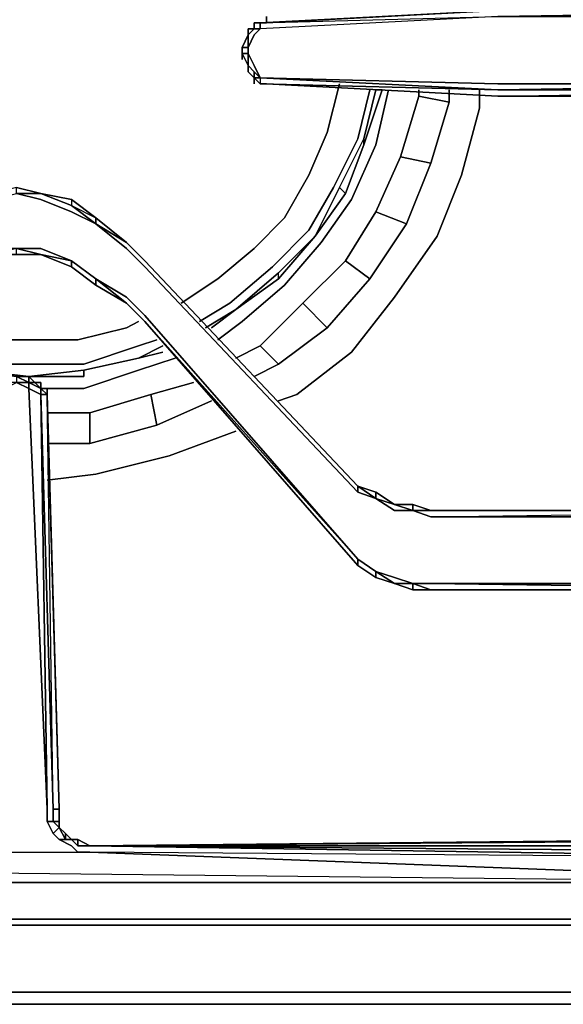
# Model space of a CAD drawing. Units: inches. Extents: x 0 to 30, y -28.8 to 0.
# Drawn here: x 23.5 to 26.7, y -25.7 to -19.7 of the extents above; entities that cross this region are included whole.
import ezdxf

# ---------------------------------------------------------------- set-up
doc = ezdxf.new("R2010")
doc.units = ezdxf.units.IN
doc.header["$MEASUREMENT"] = 0
doc.layers.get('0').update_dxf_attribs({"true_color": 0xc7c7c7})

msp = doc.modelspace()

# ---------------------------------------------------------------- linework, layer by layer
at = {"color": 18, "elevation": 0}
for points in [[(29.3954, -3.4969), (29.4689, -3.9012), (29.4689, -12.4405), (29.4689, -24.0721), (29.3954, -24.4765), (29.2483, -24.8456), (28.991, -25.1765), (28.6601, -25.4338), (28.2925, -25.5809), (27.8881, -25.6544), (14.9374, -25.6544), (2.1337, -25.6544), (1.7293, -25.5809), (1.3617, -25.4338), (1.0308, -25.1765), (0.7735, -24.8456), (0.6264, -24.4765), (0.5529, -24.0721), (0.5529, -12.4405), (0.5529, -3.9012)], [(24.9074, -19.7283), (24.9441, -19.7283), (26.3426, -19.6547), (24.9074, -19.7283), (26.3426, -19.6915), (24.9074, -19.765), (24.8706, -19.8018), (24.8339, -19.8768), (24.8339, -19.9136), (24.8706, -19.9871), (24.9074, -20.0606), (24.8706, -20.0238), (24.8706, -20.0606), (24.9074, -20.0974), (24.8706, -20.0606), (24.9074, -20.0606), (24.9074, -20.0974), (24.9441, -20.0974), (24.9074, -20.0974), (26.3426, -20.1341), (24.9074, -20.0606), (26.3426, -20.0974)], [(24.9441, -19.7283), (26.3426, -19.6547), (24.9074, -19.7283), (26.3426, -19.6915), (28.6969, -19.6915), (28.6969, -19.6547), (26.3426, -19.6547), (28.6969, -19.6547), (26.3426, -19.6915), (28.6969, -19.6915), (28.6969, -19.6547)], [(28.6601, -19.6547), (26.3426, -19.6547), (24.9441, -19.7283), (24.9441, -19.6915)], [(26.3426, -20.0974), (28.6969, -20.0974), (28.6969, -19.6915), (26.3426, -19.6915), (28.6969, -19.6547), (28.6969, -19.6915), (28.7704, -19.6915)], [(24.8339, -19.8018), (24.8339, -19.765), (24.8706, -19.765), (24.8706, -19.7283), (24.8706, -19.765)], [(24.9074, -19.7283), (24.8706, -19.7283)], [(24.8706, -19.765), (24.8706, -19.7283), (24.9074, -19.7283)], [(24.8706, -19.765), (24.8706, -19.7283), (24.9074, -19.7283)], [(24.9074, -19.7283), (24.8706, -19.7283), (24.8706, -19.765)], [(24.8706, -19.765), (24.8706, -19.7283), (24.8706, -19.765), (24.9074, -19.765), (24.9074, -19.7283)], [(26.3426, -19.6915), (24.9074, -19.765)], [(24.9441, -19.7283), (24.9074, -19.7283)], [(24.9074, -20.0606), (24.8706, -19.9871), (24.8339, -19.9136), (24.8339, -19.8768), (24.8706, -19.8018), (24.9074, -19.765)], [(24.8706, -19.765), (24.8339, -19.765)], [(24.8706, -19.765), (24.9074, -19.765), (24.8706, -19.8018), (24.8339, -19.8768), (24.8339, -19.8018)], [(24.8706, -19.765), (24.8339, -19.8018)], [(24.8339, -19.8018), (24.7971, -19.8768), (24.7971, -19.9136)], [(24.7971, -19.8768), (24.8339, -19.8018)], [(24.8339, -19.8018), (24.7971, -19.8768), (24.7971, -19.9136), (24.8339, -19.9871)], [(24.8339, -19.8018), (24.7971, -19.8768), (24.8339, -19.8768), (24.8339, -19.9136), (24.8339, -19.9871), (24.8339, -20.0238), (24.8706, -20.0606), (24.8339, -20.0238)], [(24.8339, -19.9136), (24.7971, -19.9136), (24.7971, -19.8768), (24.8339, -19.8768)], [(24.7971, -19.9136), (24.8339, -19.9871), (24.8339, -19.9136), (24.8706, -19.9871), (24.9074, -20.0606)], [(24.9074, -20.0606), (24.8706, -20.0238), (24.8339, -19.9871), (24.8339, -20.0238), (24.8339, -19.9871), (24.8706, -20.0238)], [(24.8706, -20.0606), (24.8706, -20.0238)], [(24.8706, -20.0238), (24.8706, -20.0606)], [(24.8706, -20.0238), (24.8706, -20.0606)], [(24.9074, -20.0606), (24.9074, -20.0974), (26.3426, -20.1341), (28.6969, -20.1341), (28.6601, -20.1709), (26.3426, -20.1709)], [(24.9074, -20.0606), (26.3426, -20.1341), (24.9074, -20.0974)], [(26.3426, -20.1709), (28.6969, -20.1341), (26.3426, -20.1341), (24.9074, -20.0606)], [(24.4295, -21.4223), (24.65, -21.2752), (24.8706, -21.0914), (25.0544, -20.9061), (25.2015, -20.6488), (25.3118, -20.3915), (25.3853, -20.0974)], [(24.5398, -21.5326), (24.7236, -21.4223), (24.9809, -21.2017), (25.2015, -20.9797), (25.3485, -20.7223), (25.4956, -20.4282), (25.5691, -20.1341)], [(24.65, -21.6429), (24.7971, -21.5326), (25.0544, -21.312), (25.275, -21.0547), (25.4588, -20.7959), (25.6059, -20.465), (25.6809, -20.1341)], [(25.8647, -20.1341), (25.8647, -20.1709), (25.7544, -20.5385), (25.6059, -20.8694), (25.4221, -21.1649), (25.1647, -21.4223), (24.9074, -21.6796), (24.7603, -21.7532)], [(24.8706, -21.8634), (25.0177, -21.7899), (25.3118, -21.5693), (25.5691, -21.2752), (25.7912, -20.9429), (25.9382, -20.5753), (26.0485, -20.2077), (26.0485, -20.1341)], [(25.0177, -21.2752), (25.2382, -21.0164), (25.3853, -20.7223), (25.5323, -20.4282), (25.6059, -20.1341), (25.6426, -20.1341), (25.5323, -20.465)], [(25.5323, -20.465), (25.5323, -20.4282), (25.6059, -20.1341), (25.6426, -20.1341)], [(25.7912, -20.9429), (25.6059, -20.8694), (25.7544, -20.5385), (25.8647, -20.1709)], [(26.0485, -20.2077), (25.8647, -20.1709)], [(25.9382, -20.5753), (26.0485, -20.2077), (25.8647, -20.1709)], [(26.3426, -20.1709), (28.6601, -20.1709)], [(26.3426, -20.1709), (28.6601, -20.1709)], [(26.2323, -20.2444), (26.122, -20.6488), (25.975, -21.0164), (25.7176, -21.3855), (25.4588, -21.7164), (25.128, -21.9737)], [(25.128, -21.9737), (25.4588, -21.7164), (25.7176, -21.3855), (25.975, -21.0164), (26.122, -20.6488), (26.2323, -20.2444)], [(25.3118, -20.3915), (25.2015, -20.6488), (25.0544, -20.9061), (24.8706, -21.0914), (24.65, -21.2752)], [(24.65, -21.2752), (24.8706, -21.0914), (25.0544, -20.9061), (25.2015, -20.6488), (25.3118, -20.3915)], [(25.4956, -20.4282), (25.3485, -20.7223), (25.2015, -20.9797), (24.9809, -21.2017), (24.7236, -21.4223)], [(24.7236, -21.4223), (24.9809, -21.2017), (25.2015, -20.9797), (25.3485, -20.7223), (25.4956, -20.4282)], [(25.3853, -20.7223), (25.5323, -20.4282)], [(25.6059, -20.465), (25.4588, -20.7959), (25.275, -21.0547), (25.0544, -21.312), (24.7971, -21.5326)], [(24.7971, -21.5326), (25.0544, -21.312), (25.275, -21.0547), (25.4588, -20.7959), (25.6059, -20.465)], [(25.4221, -20.7591), (25.5323, -20.465)], [(25.5323, -20.465), (25.4221, -20.7591)], [(25.6059, -20.8694), (25.7544, -20.5385)], [(22.7737, -21.0547), (22.9575, -20.9429), (23.1045, -20.8694), (23.2884, -20.7959), (23.4354, -20.7591), (23.5825, -20.7959), (23.7677, -20.8694), (23.9148, -20.9429), (24.0986, -21.0914), (23.9148, -20.9429), (23.9148, -20.9061), (24.0986, -21.0547), (23.9148, -20.9429), (23.7677, -20.8694), (23.5825, -20.7959), (23.4354, -20.7591), (23.5825, -20.7591), (23.4354, -20.7223)], [(23.9148, -20.9429), (24.0986, -21.0547), (23.9148, -20.9061), (23.7677, -20.7959), (23.5825, -20.7591), (23.4354, -20.7223), (23.2884, -20.7591), (23.1045, -20.7959), (22.9575, -20.9061), (22.7737, -21.0547)], [(24.6133, -21.5693), (24.7603, -21.4591), (25.0177, -21.2385), (25.2382, -21.0164), (25.3853, -20.7223), (25.4221, -20.7591)], [(23.5825, -20.7591), (23.7677, -20.7959), (23.7677, -20.8326)], [(23.5825, -20.7591), (23.7677, -20.8326), (23.5825, -20.7591), (23.7677, -20.7959)], [(25.2382, -21.0164), (25.4221, -20.7591)], [(25.3118, -21.5693), (25.1647, -21.4223), (25.4221, -21.1649), (25.6059, -20.8694), (25.7912, -20.9429), (25.5691, -21.2752)], [(25.6059, -22.6002), (25.4956, -22.5634), (24.2089, -21.2017), (24.0986, -21.0914), (23.9148, -20.9429), (24.0986, -21.0547)], [(25.0177, -21.2385), (25.2382, -21.0164), (25.0177, -21.2752)], [(24.0986, -21.3855), (23.9148, -21.2752), (23.7677, -21.1649), (23.5825, -21.0914), (23.4354, -21.0914), (23.2884, -21.0914), (23.1045, -21.1649), (22.9575, -21.2752), (22.7737, -21.4223)], [(23.5825, -21.1282), (23.4354, -21.0914), (23.2884, -21.1282), (23.4354, -21.1282), (23.2884, -21.1282)], [(23.9148, -21.312), (23.7677, -21.2017), (23.7677, -21.1649), (23.5825, -21.0914), (23.4354, -21.0914), (23.5825, -21.1282)], [(23.4354, -21.0914), (23.5825, -21.0914), (23.7677, -21.1649), (23.5825, -21.1282)], [(23.9148, -21.312), (23.9148, -21.2752), (24.0986, -21.4223), (23.9148, -21.312), (23.7677, -21.2017), (23.5825, -21.1282), (23.4354, -21.1282), (23.2884, -21.1282), (23.1045, -21.2017), (22.9575, -21.312), (22.7737, -21.4223)], [(23.7677, -21.1649), (23.9148, -21.2752), (23.7677, -21.1649), (23.5825, -21.1282), (23.7677, -21.2017), (23.5825, -21.1282)], [(23.7677, -21.2017), (23.7677, -21.1649), (23.9148, -21.2752), (23.9148, -21.312)], [(24.2089, -21.1649), (25.4956, -22.5266), (25.4956, -22.5634), (25.6059, -22.6002), (25.6059, -22.5634), (25.4956, -22.5266)], [(25.4956, -22.5266), (24.2089, -21.1649)], [(25.1647, -21.4223), (25.4221, -21.1649)], [(23.9148, -21.312), (24.0986, -21.4223), (23.9148, -21.2752), (24.0986, -21.3855)], [(25.4956, -23.0045), (25.4956, -22.9678), (24.2089, -21.4958), (24.0986, -21.3855), (23.9148, -21.2752), (24.0986, -21.4223)], [(23.9148, -21.312), (23.9148, -21.2752)], [(25.0177, -21.2752), (25.0177, -21.2385), (24.7603, -21.4591), (24.5765, -21.5693)], [(24.7603, -21.4591), (25.0177, -21.2752)], [(25.0177, -21.7899), (25.3118, -21.5693), (25.1647, -21.4223), (24.9074, -21.6796)], [(22.7369, -21.4958), (22.884, -21.5693), (23.1781, -21.6429), (23.5089, -21.6429), (23.8045, -21.6429), (24.0986, -21.5693), (24.1721, -21.5326)], [(24.0986, -21.5693), (23.8045, -21.6429), (23.5089, -21.6429), (23.1781, -21.6429), (22.884, -21.5693)], [(22.884, -21.5693), (23.1781, -21.6429), (23.5089, -21.6429), (23.8045, -21.6429), (24.0986, -21.5693)], [(24.1721, -21.6796), (23.8413, -21.7899), (23.5089, -21.7899), (23.1781, -21.7899), (22.8472, -21.6796)], [(24.1721, -21.6796), (23.8413, -21.7899), (23.5089, -21.7899), (23.1781, -21.7899), (23.5089, -21.7899), (23.8413, -21.7899), (24.1721, -21.6796), (24.2824, -21.6429)], [(24.3192, -21.6796), (24.1721, -21.7532), (23.8413, -21.8267)], [(24.9074, -21.6796), (25.0177, -21.7899)], [(25.0177, -21.7899), (24.9074, -21.6796)], [(22.8104, -21.7532), (23.1781, -21.8267), (23.5089, -21.8634), (23.4354, -21.8634), (23.1413, -21.8267), (23.1781, -21.8267)], [(23.5089, -21.8634), (23.1781, -21.8267), (23.5089, -21.8634), (23.4354, -21.8634), (23.1413, -21.8267), (23.1781, -21.8267), (22.8104, -21.7532)], [(23.6192, -21.937), (23.8413, -21.937), (24.1721, -21.8267), (24.3927, -21.7532)], [(23.8413, -21.8267), (24.1721, -21.7532)], [(23.8413, -21.8267), (24.1721, -21.7532)], [(24.1721, -21.7532), (23.8413, -21.8267)], [(23.5089, -21.9002), (23.5089, -21.8634), (23.4354, -21.8634), (23.4354, -21.9002), (23.3619, -21.9002)], [(23.5089, -21.937), (23.5089, -21.9002), (23.5089, -21.8634), (23.4354, -21.8634), (23.4354, -21.9002), (23.5089, -21.9002), (23.5825, -21.937), (23.5825, -21.9737), (23.5825, -21.937), (23.6192, -21.937), (23.6192, -21.9737)], [(23.5825, -21.937), (23.5825, -21.9002), (23.5457, -21.9002), (23.5089, -21.8634), (23.4354, -21.8634), (23.5089, -21.9002), (23.5089, -21.8634), (23.4354, -21.8634)], [(23.4722, -21.8634), (23.8413, -21.8634)], [(23.8413, -21.8267), (23.5089, -21.8634)], [(23.5089, -21.8634), (23.5089, -21.9002)], [(24.1721, -21.8267), (23.8413, -21.937)], [(24.1721, -21.8267), (23.8413, -21.937)], [(24.2824, -22.1575), (24.2457, -21.9737), (24.503, -21.9002)], [(23.6192, -24.4765), (23.5089, -21.937), (23.5825, -21.9737), (23.656, -24.4765), (23.656, -24.55), (23.6192, -24.55), (23.6192, -24.4765), (23.5825, -21.9737), (23.5089, -21.937)], [(23.6192, -21.9737), (23.6192, -21.937), (23.5825, -21.937), (23.6192, -21.937)], [(23.6192, -22.0105), (23.6192, -21.9737), (23.6192, -21.937), (23.6192, -21.9737)], [(23.878, -24.6986), (23.8045, -24.6603), (23.7677, -24.6603), (23.731, -24.6236), (23.6927, -24.5868), (23.6927, -24.55), (23.6927, -24.4765), (23.6192, -22.0105), (23.6192, -21.9737), (23.6927, -24.4765), (23.6192, -22.0105), (23.6192, -21.9737), (23.6192, -22.0105), (23.6192, -21.9737), (23.6927, -24.4765), (23.656, -24.4765), (23.656, -24.55), (23.6192, -24.55)], [(24.2457, -21.9737), (23.878, -22.084)], [(23.878, -22.084), (24.2457, -21.9737)], [(23.878, -22.2693), (24.2824, -22.1575), (24.2457, -21.9737), (23.878, -22.084)], [(24.2457, -21.9737), (24.2824, -22.1575)], [(23.6192, -22.2693), (23.878, -22.2693), (24.2824, -22.1575), (24.6133, -22.0105)], [(23.6192, -22.084), (23.878, -22.084), (23.878, -22.2693)], [(23.878, -22.2693), (23.878, -22.084)], [(23.878, -22.2693), (23.878, -22.084)], [(24.2824, -22.1575), (23.878, -22.2693)], [(24.3559, -22.3428), (23.9148, -22.4531)], [(23.9148, -22.4531), (24.3559, -22.3428)], [(25.4956, -22.5266), (25.6059, -22.5634), (25.7176, -22.6369), (25.8279, -22.6369), (25.9382, -22.6737), (28.6601, -22.6737), (28.6969, -22.6737), (25.9382, -22.6737)], [(25.4956, -22.5266), (25.6059, -22.6002)], [(25.6059, -22.6002), (25.4956, -22.5266)], [(25.4956, -22.5266), (25.6059, -22.6002)], [(25.4956, -22.5634), (25.6059, -22.6002), (25.7176, -22.6737), (25.8279, -22.6737), (25.9382, -22.7104), (28.6969, -22.7104), (28.6969, -23.1148), (25.9382, -23.1148), (25.8279, -23.1148), (25.7176, -23.0781), (25.6059, -23.0413), (25.4956, -22.9678)], [(25.6059, -22.5634), (25.7176, -22.6369), (25.6059, -22.6002)], [(25.6059, -22.6002), (25.7176, -22.6369), (25.8279, -22.6737)], [(25.8279, -22.6737), (25.7176, -22.6737), (25.6059, -22.6002)], [(25.8279, -22.6737), (25.8279, -22.6369), (25.9382, -22.6737), (28.6969, -22.6737)], [(25.9382, -22.6737), (28.6601, -22.6737), (28.7336, -22.6737)], [(28.6601, -22.6737), (25.9382, -22.6737), (28.6969, -22.6737), (28.6601, -22.6737), (25.9382, -22.6737), (28.6969, -22.6737)], [(28.6969, -23.1516), (28.6601, -23.1516), (25.9382, -23.1516), (28.6969, -23.1516), (28.6969, -23.1148), (28.6969, -22.7104)], [(25.4956, -22.9678), (25.4956, -23.0045)], [(25.4956, -23.0045), (25.6059, -23.0781), (25.7176, -23.1148), (25.8279, -23.1516), (25.9382, -23.1516), (28.6601, -23.1516)], [(25.4956, -23.0045), (25.6059, -23.0781)], [(25.8279, -23.1148), (25.7176, -23.0781), (25.6059, -23.0413), (25.7176, -23.1148), (25.6059, -23.0781), (25.7176, -23.1148), (25.8279, -23.1516), (25.7176, -23.1148)], [(25.7176, -23.1148), (25.8279, -23.1148), (25.8279, -23.1516)], [(28.7336, -23.1516), (28.6601, -23.1516), (25.9382, -23.1516), (25.8279, -23.1516), (25.9382, -23.1516), (25.8279, -23.1148), (25.9382, -23.1148), (25.8279, -23.1148), (25.9382, -23.1516), (28.6969, -23.1516), (25.9382, -23.1148), (28.6969, -23.1148), (28.6969, -23.1516), (25.9382, -23.1516)], [(28.7336, -23.1516), (28.7704, -23.1148), (28.6969, -23.1148), (25.9382, -23.1148), (28.6969, -23.1516), (25.9382, -23.1516), (25.8279, -23.1516), (25.9382, -23.1516)], [(18.2857, -23.1516), (18.2857, -24.6986), (15.0109, -24.6986), (22.9943, -24.6986), (15.0109, -24.7721), (23.878, -24.7353), (23.8045, -24.7353), (23.7677, -24.6986), (23.6927, -24.6603), (23.731, -24.6603), (23.7677, -24.6603), (23.8045, -24.6986), (23.878, -24.6986)], [(25.9382, -23.1516), (28.6969, -23.1516)], [(23.0678, -24.7353), (23.0678, -24.6986), (23.1045, -24.6603), (23.1045, -24.6986), (23.0678, -24.7353), (22.9943, -24.7353), (15.0109, -24.7721), (28.6969, -24.9191), (15.0109, -24.9191), (15.0109, -24.9559), (15.0109, -24.9927), (15.0109, -25.1397), (28.5866, -25.1397), (28.6601, -24.9927), (28.6969, -24.9559), (28.6969, -24.9191), (23.878, -24.7353), (23.8045, -24.7353), (23.7677, -24.6986), (23.6927, -24.6603), (23.656, -24.6236), (23.6192, -24.55), (23.6192, -24.4765)], [(23.656, -24.6236), (23.6927, -24.5868), (23.656, -24.55), (23.6927, -24.55), (23.6927, -24.4765)], [(23.6927, -24.6603), (23.731, -24.6603), (23.6927, -24.5868), (23.6927, -24.55)], [(23.731, -24.6236), (23.6927, -24.5868)], [(23.878, -24.6986), (28.6969, -24.7721), (23.878, -24.7353), (15.0109, -24.7721), (28.6969, -24.9191), (15.0109, -24.9191), (15.0109, -24.7721), (22.9943, -24.6986), (23.0678, -24.6986), (23.0678, -24.7353), (23.1045, -24.6986), (23.1781, -24.6603), (23.1413, -24.6603), (23.1045, -24.6603), (23.1045, -24.6986)], [(23.8045, -24.6986), (23.7677, -24.6603)], [(23.7677, -24.6603), (23.8045, -24.6603)], [(23.878, -24.6986), (28.6233, -24.6603), (23.878, -24.6986), (27.7043, -24.6603)], [(28.6969, -24.7353), (28.6601, -24.6986), (23.878, -24.6986), (28.6233, -24.6603), (28.6601, -24.6986), (23.878, -24.6986), (28.6969, -24.7353), (28.6969, -24.7721), (23.878, -24.6986)], [(23.878, -24.6986), (28.6969, -24.7353), (28.6969, -24.7721), (23.878, -24.7353), (28.6969, -24.9191)], [(28.6969, -24.9191), (28.6969, -24.7721), (23.878, -24.7353)], [(14.9741, -24.9191), (14.9741, -24.9559), (14.9741, -24.9927), (14.9741, -25.1397), (14.9741, -25.1765), (15.0109, -25.1765), (28.5131, -25.1765)], [(28.5498, -25.1765), (28.5866, -25.1397), (15.0109, -25.1397), (15.0109, -24.9927), (15.0109, -24.9559), (15.0109, -24.9191), (28.6969, -24.9191), (28.6969, -24.9559), (28.6601, -24.9927), (28.5866, -25.1397)], [(15.0109, -25.1765), (28.5131, -25.1765)], [(2.1705, -25.5809), (14.9374, -25.5809), (27.8513, -25.5809)]]:
    msp.add_lwpolyline(points, dxfattribs=at)
for points in [[(24.9441, -19.7283), (26.3426, -19.6547), (24.9074, -19.7283)], [(24.9074, -19.765), (24.8706, -19.765), (24.8706, -19.7283), (24.9074, -19.7283)], [(24.9074, -19.7283), (24.8706, -19.7283)], [(24.8706, -19.7283), (24.8706, -19.765)], [(24.8706, -19.7283), (24.9074, -19.7283)], [(24.8706, -19.7283), (24.8706, -19.765)], [(24.8706, -19.7283), (24.9074, -19.7283)], [(26.3426, -19.6915), (24.9074, -19.765), (24.9074, -19.7283)], [(24.9441, -19.7283), (24.9074, -19.7283)], [(24.9441, -19.7283), (24.9441, -19.6915)], [(24.8706, -19.765), (24.8339, -19.765), (24.8339, -19.8018)], [(24.8706, -19.765), (24.8339, -19.8018)], [(24.8339, -19.8018), (24.8339, -19.765)], [(24.8339, -19.8018), (24.8706, -19.765)], [(24.8339, -19.9871), (24.7971, -19.9136), (24.8339, -19.9136), (24.8339, -19.8768), (24.7971, -19.8768), (24.8339, -19.8018), (24.7971, -19.8768), (24.7971, -19.9136)], [(24.8339, -19.8018), (24.8339, -19.8768)], [(24.7971, -19.9136), (24.7971, -19.8768)], [(24.7971, -19.9136), (24.8339, -19.9136), (24.8339, -19.9871)], [(24.7971, -19.9136), (24.8339, -19.9871)], [(24.7971, -19.9503), (24.7971, -19.9136)], [(24.8339, -19.8768), (24.8339, -19.9136)], [(24.8706, -20.0238), (24.8339, -19.9871)], [(24.8339, -19.9871), (24.8706, -20.0238)], [(24.8339, -20.0238), (24.8706, -20.0606)], [(24.8339, -20.0238), (24.8706, -20.0606)], [(24.9074, -20.0606), (24.8706, -20.0606), (24.8706, -20.0238)], [(24.8706, -20.0238), (24.8706, -20.0606)], [(24.9074, -20.0606), (24.9074, -20.0974), (24.8706, -20.0606)], [(24.8706, -20.0974), (24.8706, -20.0606)], [(24.8706, -20.0606), (24.9074, -20.0974)], [(24.9074, -20.0974), (24.8706, -20.0606)], [(24.9074, -20.0606), (26.3426, -20.0974)], [(24.9441, -20.0974), (24.9074, -20.0974)], [(26.3426, -20.1709), (24.9441, -20.0974)], [(26.3426, -20.1709), (24.9441, -20.0974)], [(25.3118, -20.3915), (25.3853, -20.0974)], [(25.5691, -20.1341), (25.4956, -20.4282)], [(25.6426, -20.1341), (25.5323, -20.465)], [(25.5323, -20.4282), (25.5323, -20.465), (25.6426, -20.1341), (25.6059, -20.1341)], [(25.6809, -20.1341), (25.6059, -20.465)], [(25.8647, -20.1341), (25.8647, -20.1709)], [(26.0485, -20.1341), (26.0485, -20.2077)], [(26.2323, -20.1341), (26.2323, -20.2444)], [(26.3426, -20.0974), (28.6969, -20.0974), (28.6969, -20.1341), (26.3426, -20.1341), (28.6969, -20.0974)], [(28.6969, -20.1341), (28.6969, -20.0974), (26.3426, -20.1341), (28.6969, -20.1341), (28.6601, -20.1709), (26.3426, -20.1709), (28.6969, -20.1341)], [(26.3426, -20.1341), (28.6969, -20.1341)], [(25.9382, -20.5753), (25.7544, -20.5385), (25.8647, -20.1709), (26.0485, -20.2077)], [(25.3853, -20.7223), (25.5323, -20.4282), (25.5323, -20.465), (25.4221, -20.7591)], [(25.7544, -20.5385), (25.9382, -20.5753), (25.7912, -20.9429), (25.9382, -20.5753)], [(23.4354, -20.7591), (23.4354, -20.7223), (23.5825, -20.7591)], [(23.5825, -20.7591), (23.4354, -20.7223)], [(23.4354, -20.7223), (23.5825, -20.7591)], [(25.3853, -20.7223), (25.2382, -21.0164), (25.4221, -20.7591)], [(23.5825, -20.7591), (23.7677, -20.8326), (23.9148, -20.9429), (23.7677, -20.8694), (23.5825, -20.7959), (23.4354, -20.7591)], [(23.7677, -20.8326), (23.5825, -20.7591)], [(23.5825, -20.7591), (23.7677, -20.7959), (23.7677, -20.8326), (23.9148, -20.9061), (23.7677, -20.7959), (23.7677, -20.8326)], [(23.7677, -20.7959), (23.9148, -20.9061)], [(25.4221, -20.7591), (25.2382, -21.0164)], [(23.7677, -20.8326), (23.9148, -20.9061), (23.9148, -20.9429)], [(23.9148, -20.9061), (23.9148, -20.9429), (23.7677, -20.8326)], [(24.0986, -21.0547), (23.9148, -20.9061)], [(23.9148, -20.9061), (24.0986, -21.0547)], [(25.5691, -21.2752), (25.4221, -21.1649), (25.6059, -20.8694), (25.7912, -20.9429)], [(25.0177, -21.2752), (25.0177, -21.2385), (25.2382, -21.0164)], [(23.4354, -21.1282), (23.4354, -21.0914), (23.5825, -21.1282)], [(24.0986, -21.0547), (24.2089, -21.1649)], [(24.2089, -21.1649), (24.0986, -21.0547)], [(24.2089, -21.1649), (24.0986, -21.0547)], [(24.0986, -21.0547), (24.2089, -21.1649)], [(24.2089, -21.2017), (24.0986, -21.0914)], [(23.5825, -21.1282), (23.4354, -21.1282)], [(23.5825, -21.1282), (23.4354, -21.1282)], [(23.7677, -21.2017), (23.5825, -21.1282)], [(23.7677, -21.2017), (23.5825, -21.1282), (23.7677, -21.1649)], [(23.7677, -21.1649), (23.9148, -21.2752)], [(23.9148, -21.312), (23.7677, -21.2017)], [(23.9148, -21.312), (23.7677, -21.2017)], [(24.2089, -21.1649), (25.4956, -22.5266)], [(24.2089, -21.1649), (25.4956, -22.5266)], [(24.2089, -21.1649), (25.4956, -22.5266)], [(24.2089, -21.1649), (25.4956, -22.5266)], [(25.4956, -22.5634), (24.2089, -21.2017)], [(25.4221, -21.1649), (25.5691, -21.2752), (25.3118, -21.5693), (25.5691, -21.2752)], [(24.65, -21.2752), (24.4295, -21.4223)], [(25.0177, -21.2385), (24.7603, -21.4591), (25.0177, -21.2752)], [(25.0177, -21.2752), (24.7603, -21.4591)], [(24.0986, -21.4223), (23.9148, -21.312)], [(24.0986, -21.4223), (23.9148, -21.312)], [(24.0986, -21.3855), (24.2089, -21.4958)], [(24.2089, -21.5326), (24.0986, -21.4223)], [(24.0986, -21.4223), (24.2089, -21.5326)], [(24.0986, -21.4223), (24.2089, -21.5326)], [(24.0986, -21.4223), (24.2089, -21.5326)], [(24.5398, -21.5326), (24.7236, -21.4223)], [(24.7603, -21.4591), (24.5765, -21.5693)], [(24.6133, -21.5693), (24.7603, -21.4591)], [(25.0177, -21.7899), (24.9074, -21.6796), (25.1647, -21.4223), (25.3118, -21.5693)], [(24.2089, -21.4958), (25.4956, -22.9678)], [(24.0986, -21.5693), (24.1721, -21.5326)], [(25.4956, -23.0045), (24.2089, -21.5326)], [(25.4956, -23.0045), (24.2089, -21.5326)], [(25.4956, -22.9678), (24.2089, -21.5326)], [(25.4956, -22.9678), (25.6059, -23.0413), (25.6059, -23.0781), (25.4956, -23.0045), (24.2089, -21.5326)], [(25.4956, -23.0045), (24.2089, -21.5326)], [(24.65, -21.6429), (24.7971, -21.5326)], [(24.2824, -21.6429), (24.1721, -21.6796)], [(24.3192, -21.6796), (24.1721, -21.7532)], [(24.9074, -21.6796), (24.7603, -21.7532)], [(24.1721, -21.7532), (23.8413, -21.8267)], [(24.3192, -21.7164), (24.1721, -21.7532)], [(24.3192, -21.7164), (24.1721, -21.7532)], [(24.3927, -21.7532), (24.1721, -21.8267)], [(24.8706, -21.8634), (25.0177, -21.7899)], [(23.1413, -21.8267), (23.4354, -21.8634), (23.5089, -21.8634), (23.4354, -21.8634)], [(23.5089, -21.9002), (23.4354, -21.8634)], [(23.8413, -21.8634), (23.4722, -21.8634)], [(23.8413, -21.8267), (23.5089, -21.8634)], [(23.8413, -21.8267), (23.5089, -21.8634)], [(23.8413, -21.8267), (23.5089, -21.8634)], [(23.5089, -21.8634), (23.5457, -21.9002), (23.5825, -21.9002), (23.5089, -21.9002)], [(23.5089, -21.8634), (23.5457, -21.9002)], [(23.8413, -21.8634), (23.8413, -21.8267)], [(23.5089, -21.937), (23.6192, -24.4765), (23.6192, -24.55), (23.656, -24.6236), (23.6927, -24.6603), (23.7677, -24.6986), (23.8045, -24.7353), (23.878, -24.7353), (15.0109, -24.7721), (22.9943, -24.7353), (23.0678, -24.7353), (23.1045, -24.6986), (23.1781, -24.6603), (23.2148, -24.6236), (23.2516, -24.55), (23.2516, -24.4765), (23.3619, -21.937), (23.4354, -21.9002)], [(23.4354, -21.9002), (23.5089, -21.937), (23.5089, -21.9002)], [(23.5089, -21.9002), (23.5089, -21.937), (23.5825, -21.9737), (23.6192, -24.4765), (23.5089, -21.937), (23.4354, -21.9002)], [(23.5089, -21.9002), (23.5825, -21.9002), (23.5825, -21.937)], [(23.5457, -21.9002), (23.5825, -21.937), (23.5825, -21.9002), (23.5825, -21.937), (23.5089, -21.9002), (23.5825, -21.9002)], [(23.5825, -21.937), (23.5825, -21.9002)], [(24.503, -21.9002), (24.2457, -21.9737)], [(23.5825, -21.937), (23.6192, -21.937)], [(23.6192, -21.937), (23.5825, -21.937)], [(23.5825, -21.937), (23.6192, -21.937), (23.5825, -21.937), (23.6192, -21.9737), (23.5825, -21.9737)], [(23.656, -24.4765), (23.5825, -21.9737), (23.6192, -21.9737), (23.6927, -24.4765)], [(23.6192, -21.9737), (23.5825, -21.9737), (23.656, -24.4765)], [(23.6192, -21.937), (23.8413, -21.937)], [(23.6192, -21.937), (23.6192, -21.9737)], [(23.6192, -21.9737), (23.6192, -21.937), (23.6192, -22.0105)], [(23.6192, -21.937), (23.6192, -21.9737)], [(25.128, -21.9737), (25.0177, -22.0105)], [(23.6192, -22.0105), (23.6927, -24.4765)], [(24.6133, -22.0105), (24.2824, -22.1575)], [(23.6192, -22.084), (23.878, -22.084)], [(24.7603, -22.1943), (24.3559, -22.3428)], [(23.6192, -22.2693), (23.878, -22.2693)], [(23.9148, -22.4531), (23.6192, -22.4899)], [(25.4956, -22.5266), (25.4956, -22.5634)], [(25.4956, -22.5266), (25.6059, -22.5634), (25.6059, -22.6002)], [(25.6059, -22.6002), (25.6059, -22.5634), (25.4956, -22.5266)], [(25.8279, -22.6369), (25.9382, -22.6737), (25.8279, -22.6737), (25.7176, -22.6737), (25.6059, -22.6002), (25.7176, -22.6369), (25.6059, -22.5634), (25.7176, -22.6369)], [(25.7176, -22.6369), (25.6059, -22.6002)], [(25.8279, -22.6369), (25.7176, -22.6369)], [(25.7176, -22.6369), (25.8279, -22.6369), (25.8279, -22.6737)], [(25.7176, -22.6369), (25.8279, -22.6737), (25.8279, -22.6369), (25.7176, -22.6369)], [(25.9382, -22.6737), (25.8279, -22.6369)], [(25.9382, -22.6737), (25.8279, -22.6737)], [(25.9382, -22.7104), (25.8279, -22.6737)], [(25.9382, -22.6737), (28.6969, -22.6737)], [(28.6969, -22.6737), (25.9382, -22.6737)], [(25.9382, -22.7104), (28.6969, -22.6737), (28.6969, -22.7104)], [(25.9382, -22.7104), (28.6969, -22.6737), (28.6969, -22.7104)], [(25.6059, -23.0413), (25.4956, -22.9678)], [(25.4956, -22.9678), (25.6059, -23.0413), (25.6059, -23.0781), (25.4956, -23.0045)], [(25.6059, -23.0781), (25.4956, -23.0045)], [(25.8279, -23.1148), (25.7176, -23.1148), (25.6059, -23.0413), (25.7176, -23.0781)], [(25.6059, -23.0781), (25.6059, -23.0413), (25.7176, -23.1148)], [(25.6059, -23.0781), (25.7176, -23.1148)], [(25.8279, -23.1516), (25.7176, -23.1148)], [(25.7176, -23.1148), (25.8279, -23.1516), (25.8279, -23.1148), (25.7176, -23.1148)], [(25.8279, -23.1148), (25.9382, -23.1516), (25.8279, -23.1516)], [(28.6969, -23.1516), (25.9382, -23.1516)], [(25.9382, -23.1516), (28.6601, -23.1516), (28.6969, -23.1516)], [(23.6927, -24.4765), (23.6927, -24.55), (23.656, -24.55), (23.656, -24.4765)], [(23.6927, -24.4765), (23.6927, -24.55)], [(23.6927, -24.4765), (23.6927, -24.55)], [(23.656, -24.55), (23.6927, -24.5868), (23.656, -24.6236), (23.6192, -24.55)], [(23.6927, -24.55), (23.6927, -24.5868), (23.656, -24.55)], [(23.6927, -24.55), (23.6927, -24.5868)], [(23.6927, -24.55), (23.6927, -24.5868)], [(23.6927, -24.5868), (23.731, -24.6603), (23.6927, -24.6603), (23.656, -24.6236)], [(23.6927, -24.5868), (23.731, -24.6236), (23.731, -24.6603)], [(23.6927, -24.5868), (23.731, -24.6236)], [(23.6927, -24.5868), (23.731, -24.6236)], [(23.731, -24.6236), (23.7677, -24.6603), (23.731, -24.6603)], [(23.731, -24.6236), (23.7677, -24.6603)], [(23.731, -24.6236), (23.7677, -24.6603)], [(23.731, -24.6236), (23.731, -24.6603), (23.7677, -24.6603)], [(23.7677, -24.6603), (23.8045, -24.6986)], [(23.7677, -24.6603), (23.8045, -24.6603)], [(23.7677, -24.6603), (23.8045, -24.6986)], [(23.878, -24.6986), (23.8045, -24.6986), (23.8045, -24.6603)], [(23.8045, -24.6603), (23.8045, -24.6986)], [(23.8045, -24.6603), (23.878, -24.6986)], [(28.6601, -24.6986), (23.878, -24.6986), (28.6233, -24.6603)], [(27.7043, -24.6603), (23.878, -24.6986)], [(23.8045, -24.6986), (23.878, -24.6986)], [(23.8045, -24.6986), (23.878, -24.6986)], [(23.878, -24.6986), (28.6601, -24.6986), (28.6969, -24.7353)], [(28.5866, -25.1397), (28.5498, -25.1765), (15.0109, -25.1765), (15.0109, -25.1397)], [(28.5498, -25.1765), (28.5131, -25.1765), (15.0109, -25.1765)], [(15.0109, -25.1765), (28.5131, -25.1765), (28.5498, -25.1765), (15.0109, -25.1765)], [(14.9374, -25.5809), (27.8513, -25.5809)], [(27.8881, -25.6544), (14.9374, -25.6544)]]:
    msp.add_lwpolyline(points, close=True, dxfattribs=at)

doc.saveas('drawing.dxf')
